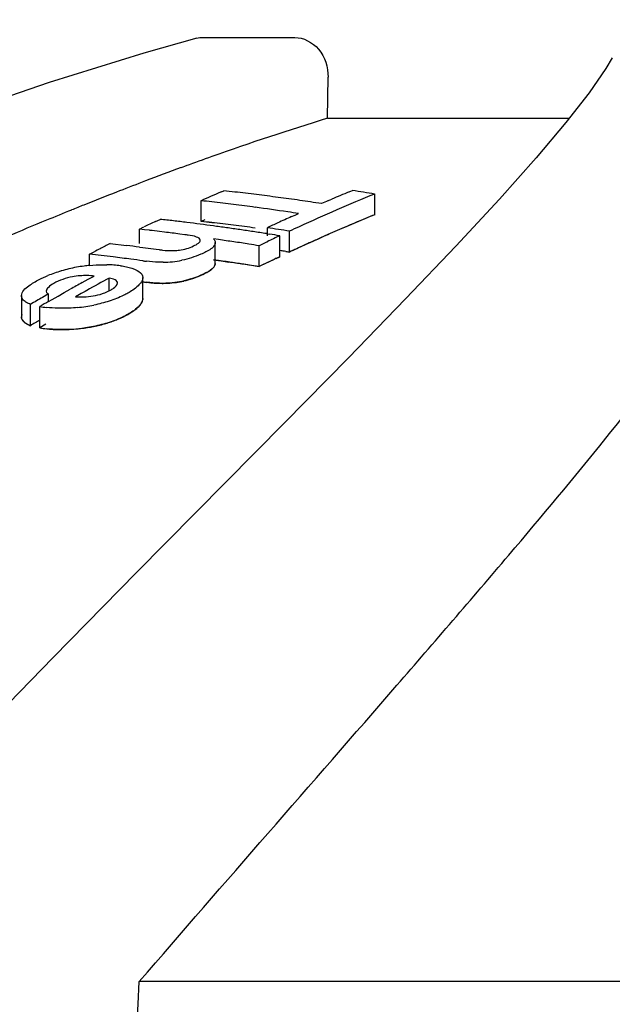
# Model space of a CAD drawing. Units: millimetres. Extents: x -5 to 3905, y -5 to 5405.
# Drawn here: x 816 to 831, y 4486 to 4511 of the extents above; entities that cross this region are included whole.
import ezdxf

# ---------------------------------------------------------------- set-up
doc = ezdxf.new("R2010")
doc.units = ezdxf.units.MM
doc.styles.add('ARIAL', font='arial.ttf')
doc.dimstyles.new('Diseño_PlanosFabricacion', dxfattribs={"dimtxt": 40, "dimasz": 45, "dimexe": 10, "dimexo": 10, "dimgap": 10, "dimtad": 1, "dimtih": 1, "dimtoh": 1, "dimdec": 0, "dimzin": 1, "dimdsep": 46, "dimtxsty": 'ARIAL', "dimcen": 15, "dimadec": 0, "dimazin": 0, "dimtp": 0.05, "dimtm": 0.05, "dimtfac": 1, "dimtdec": 0, "dimtofl": 0, "dimtmove": 0, "dimatfit": 3, "dimfxl": 0, "dimtolj": 1, "dimarcsym": 0})

# ---------------------------------------------------------------- blocks, each defined once
blk = doc.blocks.new('*D11')
at = {"color": 0, "lineweight": -2}
for p, q in [((807.261, 4530.627), (497.109, 4530.627)), ((507.109, 4485.627), (507.109, 4008.525)), ((507.109, 3470.577), (507.109, 3947.679)), ((893.611, 3425.577), (497.109, 3425.577))]:
    blk.add_line(p, q, dxfattribs=at)
at = {"color": 0}
for points in [[(499.609, 4485.627), (514.609, 4485.627), (507.109, 4530.627)], [(499.609, 3470.577), (514.609, 3470.577), (507.109, 3425.577)]]:
    blk.add_solid(points, dxfattribs=at)
at = {"layer": 'Defpoints', "color": 0}
for p in [(507.109, 4530.627), (817.261, 4530.627), (903.611, 3425.577)]:
    blk.add_point(p, dxfattribs=at)
at = {"color": 0, "insert": (507.109, 3978.102), "char_height": 40, "attachment_point": 5, "style": 'ARIAL'}
blk.add_mtext('\\A1;1105 mm', dxfattribs=at)

msp = doc.modelspace()

# ---------------------------------------------------------------- linework, layer by layer
for p, q in [((820.643, 4510.226), (819.302, 4509.85)), ((820.792, 4510.245), (823.112, 4510.245)), ((819.302, 4509.85), (816.919, 4509.113)), ((823.942, 4508.206), (823.953, 4509.244)), ((823.942, 4508.206), (830.039, 4508.206)), ((820.369, 4507.006), (820.245, 4506.961)), ((818.69, 4506.374), (818.618, 4506.346)), ((821.261, 4506.35), (821.325, 4506.378)), ((824.485, 4506.349), (824.572, 4506.384)), ((825.13, 4505.775), (825.13, 4506.297)), ((820.748, 4505.605), (820.748, 4506.128)), ((823.961, 4506.13), (824.049, 4506.167)), ((823.034, 4505.726), (823.121, 4505.765)), ((823.121, 4505.765), (823.208, 4505.804)), ((819.193, 4505.41), (819.309, 4505.466)), ((819.599, 4505.604), (819.715, 4505.658)), ((820.844, 4505.648), (820.748, 4505.605)), ((819.193, 4505.046), (819.193, 4505.41)), ((819.32, 4505.396), (819.193, 4505.41)), ((819.448, 4505.381), (819.32, 4505.396)), ((819.83, 4505.335), (819.703, 4505.351)), ((820.339, 4505.271), (820.212, 4505.287)), ((822.399, 4505.297), (822.48, 4505.284)), ((822.422, 4505.243), (822.422, 4505.447)), ((822.734, 4504.715), (822.734, 4505.243)), ((822.98, 4504.831), (822.98, 4505.358)), ((818.454, 4505.046), (818.592, 4505.03)), ((818.592, 4505.03), (818.729, 4505.015)), ((818.729, 4505.015), (818.866, 4504.998)), ((819.193, 4504.958), (819.278, 4504.948)), ((821.191, 4505.146), (821.063, 4505.164)), ((821.107, 4504.548), (821.107, 4505.076)), ((822.212, 4504.464), (822.212, 4504.993)), ((817.932, 4504.78), (818.048, 4504.84)), ((817.932, 4504.487), (817.932, 4504.78)), ((818.082, 4504.763), (817.932, 4504.78)), ((818.53, 4504.709), (818.381, 4504.728)), ((819.278, 4504.948), (819.415, 4504.93)), ((819.415, 4504.93), (819.615, 4504.904)), ((819.615, 4504.904), (819.689, 4504.894)), ((822.647, 4504.674), (822.734, 4504.715)), ((822.887, 4504.847), (822.98, 4504.831)), ((821.063, 4504.636), (821.255, 4504.609)), ((821.191, 4504.618), (821.063, 4504.636)), ((821.255, 4504.609), (821.446, 4504.581)), ((817.969, 4504.182), (818.052, 4504.228)), ((817.749, 4504.062), (817.901, 4504.145)), ((817.901, 4504.145), (817.969, 4504.182)), ((818.433, 4503.873), (818.433, 4504.177)), ((819.277, 4503.659), (819.277, 4504.192)), ((816.215, 4503.734), (816.215, 4503.198)), ((816.903, 4503.776), (816.75, 4503.689)), ((816.903, 4503.587), (816.903, 4503.776)), ((816.988, 4503.636), (817.141, 4503.723)), ((817.141, 4503.723), (817.293, 4503.809)), ((817.293, 4503.809), (817.445, 4503.894)), ((817.679, 4503.76), (817.584, 4503.707)), ((816.444, 4502.976), (816.444, 4503.513)), ((816.903, 4503.587), (816.988, 4503.636)), ((816.681, 4502.922), (816.681, 4503.459)), ((816.835, 4503.011), (816.681, 4502.922)), ((851.014, 4486.435), (819.191, 4486.435))]:
    msp.add_line(p, q)
for points in [[(831.127, 4509.729), (830.965, 4509.461), (830.54, 4508.849), (829.956, 4508.099)], [(816.919, 4509.113), (814.418, 4508.255), (811.811, 4507.274), (809.102, 4506.17), (806.285, 4504.935), (803.369, 4503.567), (800.365, 4502.063), (797.267, 4500.415), (794.087, 4498.619), (790.837, 4496.673), (787.517, 4494.564), (784.134, 4492.285), (780.709, 4489.835)], [(829.956, 4508.099), (829.203, 4507.205), (828.277, 4506.166), (827.18, 4504.983), (825.912, 4503.652), (824.47, 4502.169), (822.855, 4500.527), (819.122, 4496.752)], [(819.122, 4496.752), (817.014, 4494.609), (814.754, 4492.29), (812.353, 4489.79)]]:
    msp.add_lwpolyline(points)
for centre, radius, start, end in [((843.445, 4444.293), 66.823, 106.96872, 109.61003), ((847.369, 4432.959), 78.816, 109.53263, 110.03407), ((849.113, 4428.198), 83.887, 110.12825, 110.78382), ((850.651, 4424.136), 88.23, 110.7821, 111.23843), ((852.256, 4420.016), 92.651, 111.28797, 111.83782), ((840.592, 4461.125), 49.183, 113.144, 113.7957), ((815.007, 4448.582), 58.14, 83.48952, 83.76135), ((815.007, 4448.583), 58.139, 82.94602, 83.48952), ((815.007, 4448.584), 58.138, 82.67437, 82.94602), ((815.007, 4448.582), 58.14, 82.13109, 82.67437), ((843.734, 4460.752), 49.198, 112.2192, 114.6392), ((842.972, 4461.257), 48.734, 112.2924, 112.8477), ((815.801, 4448.621), 58.425, 80.81209, 81.3661), ((853.384, 4417.192), 95.693, 111.83591, 112.03649), ((814.426, 4448.563), 57.911, 83.46038, 83.73324), ((814.426, 4448.559), 57.915, 82.9148, 83.46037), ((814.425, 4448.552), 57.921, 82.36946, 82.9148), ((814.423, 4448.537), 57.937, 81.55107, 82.36944), ((815.006, 4448.578), 58.144, 81.85931, 82.13109), ((815.005, 4448.573), 58.149, 81.58746, 81.85931), ((815.005, 4448.569), 58.153, 81.31554, 81.58746), ((843.072, 4461.018), 48.993, 112.9591, 113.1826), ((854.303, 4414.926), 98.137, 112.03731, 112.43531), ((843.357, 4460.369), 49.702, 114.1353, 114.5773), ((814.421, 4448.522), 57.952, 81.27815, 81.55108), ((843.592, 4460.817), 48.601, 112.3251, 113.2278), ((843.534, 4460.957), 48.45, 112.3244, 112.6242), ((855.877, 4411.12), 102.257, 112.43664, 113.03538), ((841.075, 4460.065), 50.349, 115.248, 115.6134), ((813.388, 4448.51), 57.497, 83.34496, 83.6826), ((813.387, 4448.5), 57.507, 83.0075, 83.34496), ((813.385, 4448.484), 57.523, 82.33309, 83.00748), ((814.426, 4448.354), 57.599, 83.42444, 83.6988), ((814.427, 4448.365), 57.589, 83.42425, 83.69879), ((814.424, 4448.339), 57.614, 83.14991, 83.42425), ((814.425, 4448.35), 57.603, 82.87587, 83.42444), ((813.382, 4448.466), 57.541, 81.99617, 82.3331), ((814.422, 4448.326), 57.627, 82.87571, 83.14991), ((814.424, 4448.343), 57.611, 82.32754, 82.87586), ((814.426, 4448.354), 57.599, 82.60148, 82.87573), ((814.429, 4448.376), 57.578, 82.32713, 82.60146), ((843.451, 4460.164), 49.927, 114.5772, 114.9101), ((844.043, 4460.068), 49.949, 114.6341, 114.9419), ((843.748, 4460.453), 48.998, 113.2277, 113.8358), ((843.747, 4460.455), 48.995, 113.2274, 113.8354), ((843.619, 4460.753), 48.671, 112.6244, 113.2277), ((812.863, 4448.467), 57.293, 83.1436, 83.4001), ((812.861, 4448.45), 57.311, 82.63078, 83.01533), ((813.38, 4448.451), 57.556, 81.65924, 81.99617), ((813.378, 4448.434), 57.574, 81.32225, 81.65924), ((813.375, 4448.416), 57.592, 80.98526, 81.32225), ((813.622, 4448.429), 57.693, 80.66539, 81.22665), ((844.211, 4459.709), 50.345, 115.2528, 115.6458), ((813.372, 4448.394), 57.614, 80.64827, 80.90336), ((843.918, 4460.069), 49.418, 113.8359, 114.7567), ((843.876, 4460.161), 49.316, 113.8357, 114.3714), ((841.483, 4459.233), 51.275, 116.6875, 117.007), ((812.12, 4448.397), 57.002, 82.8719, 83.2027), ((813.035, 4447.312), 58.406, 81.59325, 81.97282), ((813.032, 4447.292), 58.427, 81.2137, 81.59324), ((813.029, 4447.273), 58.445, 80.96065, 81.2137), ((844.299, 4459.526), 50.548, 115.6457, 115.9101), ((843.988, 4459.915), 49.586, 114.3714, 114.8334), ((841.562, 4459.079), 51.448, 117.0069, 117.1952), ((811.597, 4448.361), 56.774, 83.1374, 83.4413), ((811.594, 4448.331), 56.803, 82.53, 82.9855), ((844.221, 4459.416), 50.137, 115.3774, 115.6704), ((813.62, 4448.206), 57.394, 80.61378, 80.86285), ((813.62, 4448.208), 57.391, 80.70786, 80.86286), ((844.065, 4459.749), 49.77, 114.756, 115.0652), ((844.076, 4459.724), 49.797, 114.8333, 115.0651), ((818.275, 4500.798), 3.711, 97.3543, 100.4078), ((818.315, 4500.504), 4.008, 95.4644, 97.3782), ((818.319, 4501.2), 3.313, 86.0357, 89.0813), ((818.357, 4501.734), 2.777, 82.5286, 86.0597), ((811.591, 4448.308), 56.827, 82.2265, 82.53), ((819.954, 4509.562), 4.996, 262.2109, 263.3192), ((819.778, 4506.954), 2.379, 270.3358, 281.8192), ((813.034, 4447.105), 58.089, 81.54631, 81.92801), ((813.033, 4447.096), 58.097, 81.29183, 81.67353), ((813.031, 4447.084), 58.11, 81.16465, 81.54631), ((813.029, 4447.066), 58.128, 80.9102, 81.29184), ((813.028, 4447.064), 58.13, 80.9102, 81.16466), ((844.27, 4459.315), 50.25, 115.4872, 116.0382), ((844.31, 4459.233), 50.341, 115.6704, 116.0379), ((818.208, 4500.954), 3.542, 109.1448, 111.9194), ((818.324, 4500.628), 3.888, 106.4493, 109.1758), ((818.316, 4500.657), 3.858, 103.548, 106.4629), ((818.264, 4500.876), 3.633, 100.46, 103.5597), ((817.834, 4502.29), 1.949, 88.718, 94.119), ((819.602, 4506.934), 2.919, 287.7848, 291.9834), ((843.171, 4457.802), 52.785, 118.7896, 119.1667), ((843.491, 4457.893), 52.632, 118.4317, 119.1335), ((819.954, 4509.004), 4.969, 262.1668, 263.2816), ((819.807, 4506.315), 2.27, 278.037, 282.8823), ((819.799, 4506.346), 2.301, 282.9183, 288.7819), ((843.662, 4457.587), 52.982, 119.133, 119.3675), ((817.892, 4504.908), 1.182, 294.7146, 298.9738), ((843.23, 4457.229), 53.477, 119.6799, 120.0586), ((843.548, 4457.133), 53.553, 119.8377, 120.1118), ((817.258, 4507.362), 3.946, 275.4176, 281.497), ((817.154, 4506.208), 2.789, 260.2523, 263.7432), ((843.285, 4456.866), 53.354, 119.9092, 120.2039), ((843.279, 4456.876), 53.342, 119.9091, 120.2039), ((817.154, 4505.655), 2.774, 260.1962, 263.7096), ((817.228, 4506.356), 3.479, 265.7475, 267.2041), ((817.24, 4506.95), 4.072, 274.1844, 277.3123)]:
    msp.add_arc(centre, radius, start, end)
for points in [[(820.643, 4510.225), (820.691, 4510.238), (820.742, 4510.245), (820.792, 4510.245)], [(820.425, 4505.259), (820.396, 4505.263), (820.368, 4505.267), (820.339, 4505.271)], [(821.063, 4505.164), (821.082, 4505.148), (821.097, 4505.126), (821.103, 4505.102)], [(818.718, 4504.487), (818.767, 4504.481), (818.815, 4504.473), (818.864, 4504.463)], [(818.052, 4504.228), (817.994, 4504.234), (817.936, 4504.238), (817.877, 4504.239)], [(820.872, 4504.307), (820.814, 4504.278), (820.755, 4504.252), (820.695, 4504.227)], [(820.942, 4504.346), (820.919, 4504.332), (820.896, 4504.319), (820.872, 4504.307)], [(816.467, 4504.026), (816.509, 4504.054), (816.553, 4504.08), (816.598, 4504.104)], [(818.507, 4504.16), (818.483, 4504.167), (818.458, 4504.173), (818.433, 4504.177)], [(820.494, 4504.155), (820.419, 4504.131), (820.343, 4504.11), (820.266, 4504.094)], [(816.231, 4503.67), (816.222, 4503.69), (816.217, 4503.713), (816.218, 4503.735)], [(819.025, 4503.873), (818.985, 4503.845), (818.943, 4503.82), (818.9, 4503.796)], [(816.444, 4503.513), (816.41, 4503.527), (816.377, 4503.543), (816.346, 4503.561)], [(817.584, 4503.707), (817.619, 4503.705), (817.654, 4503.704), (817.689, 4503.704)], [(817.689, 4503.704), (817.723, 4503.703), (817.757, 4503.703), (817.791, 4503.704)], [(818.431, 4503.595), (818.304, 4503.555), (818.175, 4503.522), (818.045, 4503.495)], [(819.026, 4503.338), (818.986, 4503.311), (818.944, 4503.285), (818.901, 4503.261)], [(816.231, 4503.134), (816.222, 4503.154), (816.217, 4503.177), (816.218, 4503.199)], [(818.119, 4468.302), (818.482, 4474.346), (818.84, 4480.39), (819.191, 4486.435)]]:
    msp.add_open_spline(points, degree=3)
for points, knots in [([(823.112, 4510.245), (823.335, 4510.245), (823.813, 4509.991), (823.956, 4509.494), (823.953, 4509.244)], [0, 0, 0, 0, 0.471538, 1, 1, 1, 1]), ([(819.191, 4486.435), (821.347, 4488.934), (824.478, 4492.497), (828.415, 4497.054), (830.863, 4499.983), (832.883, 4502.559), (834.426, 4504.766), (835.445, 4506.576), (835.836, 4507.718), (835.871, 4508.206)], [0, 0, 0, 0, 0.358867, 0.515705, 0.654666, 0.773845, 0.871597, 0.946824, 1, 1, 1, 1]), ([(820.73, 4505.131), (820.73, 4505.172), (820.595, 4505.237), (820.497, 4505.248), (820.425, 4505.259)], [0, 0, 0, 0, 0.36187, 1, 1, 1, 1]), ([(820.065, 4504.87), (820.112, 4504.872), (820.282, 4504.886), (820.449, 4504.932), (820.56, 4504.987)], [0, 0, 0, 0, 0.274326, 1, 1, 1, 1]), ([(820.56, 4504.987), (820.603, 4505.008), (820.667, 4505.039), (820.73, 4505.102), (820.73, 4505.131)], [0, 0, 0, 0, 0.622124, 1, 1, 1, 1]), ([(821.107, 4505.076), (821.107, 4505.056), (821.072, 4504.942), (820.957, 4504.879), (820.872, 4504.836)], [0, 0, 0, 0, 0.173575, 1, 1, 1, 1]), ([(821.103, 4505.102), (821.104, 4505.098), (821.106, 4505.089), (821.107, 4505.081), (821.107, 4505.076)], [0, 0, 0, 0, 0.499624, 1, 1, 1, 1]), ([(819.689, 4504.894), (819.717, 4504.89), (819.842, 4504.874), (819.968, 4504.866), (820.065, 4504.87)], [0, 0, 0, 0, 0.228303, 1, 1, 1, 1]), ([(820.872, 4504.836), (820.83, 4504.816), (820.635, 4504.727), (820.43, 4504.659), (820.266, 4504.625)], [0, 0, 0, 0, 0.218495, 1, 1, 1, 1]), ([(817.933, 4504.494), (818.044, 4504.505), (818.19, 4504.513), (818.337, 4504.512), (818.372, 4504.512)], [0, 0, 0, 0, 0.760986, 1, 1, 1, 1]), ([(818.864, 4504.463), (818.959, 4504.443), (819.111, 4504.402), (819.253, 4504.292), (819.271, 4504.232)], [0, 0, 0, 0, 0.605858, 1, 1, 1, 1]), ([(819.792, 4504.574), (819.755, 4504.574), (819.615, 4504.577), (819.475, 4504.589), (819.373, 4504.6)], [0, 0, 0, 0, 0.266991, 1, 1, 1, 1]), ([(820.872, 4504.307), (820.907, 4504.325), (820.968, 4504.36), (821.041, 4504.417), (821.091, 4504.476), (821.11, 4504.527), (821.109, 4504.557), (821.107, 4504.568)], [0, 0, 0, 0, 0.215664, 0.431328, 0.646992, 0.862656, 1, 1, 1, 1]), ([(821.107, 4504.548), (821.107, 4504.532), (821.085, 4504.442), (821.004, 4504.384), (820.942, 4504.346)], [0, 0, 0, 0, 0.186261, 1, 1, 1, 1]), ([(816.598, 4504.104), (816.619, 4504.116), (816.713, 4504.166), (816.81, 4504.21), (816.886, 4504.24)], [0, 0, 0, 0, 0.233565, 1, 1, 1, 1]), ([(817.694, 4504.234), (817.63, 4504.23), (817.401, 4504.201), (817.178, 4504.122), (817.032, 4504.042)], [0, 0, 0, 0, 0.277182, 1, 1, 1, 1]), ([(819.271, 4504.232), (819.273, 4504.225), (819.276, 4504.212), (819.277, 4504.199), (819.277, 4504.192)], [0, 0, 0, 0, 0.499392, 1, 1, 1, 1]), ([(820.54, 4504.167), (820.571, 4504.177), (820.63, 4504.199), (820.743, 4504.245), (820.82, 4504.281), (820.872, 4504.307)], [0, 0, 0, 0, 0.25, 0.5, 1, 1, 1, 1]), ([(816.218, 4503.735), (816.219, 4503.759), (816.259, 4503.888), (816.377, 4503.968), (816.467, 4504.026)], [0, 0, 0, 0, 0.185589, 1, 1, 1, 1]), ([(817.032, 4504.042), (816.983, 4504.014), (816.907, 4503.966), (816.843, 4503.883), (816.843, 4503.847)], [0, 0, 0, 0, 0.606716, 1, 1, 1, 1]), ([(818.464, 4503.873), (818.489, 4503.887), (818.558, 4503.93), (818.641, 4503.996), (818.64, 4504.053)], [0, 0, 0, 0, 0.334468, 1, 1, 1, 1]), ([(818.64, 4504.053), (818.64, 4504.064), (818.622, 4504.124), (818.554, 4504.147), (818.507, 4504.16)], [0, 0, 0, 0, 0.189111, 1, 1, 1, 1]), ([(819.198, 4504.022), (819.187, 4504.009), (819.135, 4503.953), (819.074, 4503.906), (819.025, 4503.873)], [0, 0, 0, 0, 0.223259, 1, 1, 1, 1]), ([(819.277, 4504.192), (819.277, 4504.179), (819.268, 4504.115), (819.23, 4504.059), (819.198, 4504.022)], [0, 0, 0, 0, 0.216764, 1, 1, 1, 1]), ([(819.277, 4504.082), (819.345, 4504.073), (819.432, 4504.062), (819.523, 4504.055), (819.545, 4504.053)], [0, 0, 0, 0, 0.75, 1, 1, 1, 1]), ([(820.266, 4504.094), (820.186, 4504.077), (819.89, 4504.03), (819.588, 4504.044), (819.373, 4504.07)], [0, 0, 0, 0, 0.274098, 1, 1, 1, 1]), ([(819.545, 4504.053), (819.557, 4504.052), (819.602, 4504.049), (819.682, 4504.045), (819.79, 4504.043), (819.941, 4504.047), (820.052, 4504.058), (820.125, 4504.068)], [0, 0, 0, 0, 0.0625, 0.25, 0.4375, 0.625, 1, 1, 1, 1]), ([(816.843, 4503.847), (816.844, 4503.825), (816.864, 4503.792), (816.893, 4503.78), (816.903, 4503.776)], [0, 0, 0, 0, 0.66965, 1, 1, 1, 1]), ([(817.791, 4503.704), (817.949, 4503.708), (818.154, 4503.74), (818.344, 4503.815), (818.386, 4503.834)], [0, 0, 0, 0, 0.775468, 1, 1, 1, 1]), ([(818.9, 4503.796), (818.866, 4503.778), (818.715, 4503.699), (818.556, 4503.636), (818.431, 4503.595)], [0, 0, 0, 0, 0.225189, 1, 1, 1, 1]), ([(816.346, 4503.561), (816.333, 4503.569), (816.288, 4503.597), (816.247, 4503.636), (816.231, 4503.67)], [0, 0, 0, 0, 0.286764, 1, 1, 1, 1]), ([(818.901, 4503.261), (818.975, 4503.302), (819.099, 4503.383), (819.22, 4503.496), (819.275, 4503.593), (819.28, 4503.65), (819.277, 4503.672)], [0, 0, 0, 0, 0.268325, 0.53665, 0.804975, 1, 1, 1, 1]), ([(819.277, 4503.659), (819.277, 4503.633), (819.238, 4503.495), (819.119, 4503.402), (819.026, 4503.338)], [0, 0, 0, 0, 0.189093, 1, 1, 1, 1]), ([(816.228, 4503.258), (816.224, 4503.249), (816.218, 4503.231), (816.215, 4503.214), (816.215, 4503.206)], [0, 0, 0, 0, 0.497882, 1, 1, 1, 1]), ([(817.631, 4503.434), (817.561, 4503.427), (817.301, 4503.409), (817.039, 4503.415), (816.85, 4503.436)], [0, 0, 0, 0, 0.270513, 1, 1, 1, 1]), ([(818.901, 4503.261), (818.867, 4503.242), (818.716, 4503.163), (818.557, 4503.1), (818.432, 4503.059)], [0, 0, 0, 0, 0.225231, 1, 1, 1, 1]), ([(818.548, 4503.1), (818.591, 4503.116), (818.717, 4503.166), (818.829, 4503.221), (818.901, 4503.261)], [0, 0, 0, 0, 0.333333, 1, 1, 1, 1]), ([(816.215, 4503.206), (816.213, 4503.181), (816.224, 4503.125), (816.295, 4503.048), (816.387, 4502.999), (816.444, 4502.976)], [0, 0, 0, 0, 0.272164, 0.636082, 1, 1, 1, 1]), ([(816.444, 4502.976), (816.419, 4502.986), (816.339, 4503.023), (816.258, 4503.078), (816.231, 4503.134)], [0, 0, 0, 0, 0.301011, 1, 1, 1, 1]), ([(818.432, 4503.059), (818.301, 4503.017), (817.785, 4502.885), (817.242, 4502.854), (816.85, 4502.898)], [0, 0, 0, 0, 0.258416, 1, 1, 1, 1]), ([(817.758, 4502.91), (817.773, 4502.912), (817.892, 4502.928), (818.066, 4502.959), (818.273, 4503.011), (818.417, 4503.053), (818.505, 4503.084), (818.548, 4503.1)], [0, 0, 0, 0, 0.054054, 0.432432, 0.621622, 0.810811, 1, 1, 1, 1]), ([(816.681, 4502.922), (816.76, 4502.908), (816.855, 4502.896), (816.955, 4502.888), (816.97, 4502.887)], [0, 0, 0, 0, 0.857143, 1, 1, 1, 1]), ([(817.058, 4502.881), (817.103, 4502.879), (817.241, 4502.875), (817.406, 4502.879), (817.522, 4502.887), (817.537, 4502.888)], [0, 0, 0, 0, 0.304348, 0.913043, 1, 1, 1, 1])]:
    msp.add_open_spline(points, degree=3, knots=knots)

# ---------------------------------------------------------------- dimensions: what is measured, and where the dimension line sits
at = {"color": 7}
dim = msp.add_linear_dim(base=(507.109, 4530.627), p1=(903.611, 3425.577), p2=(817.261, 4530.627), angle=90, dimstyle='Diseño_PlanosFabricacion', override={"dimpost": ' mm'}, dxfattribs=at)
dim.commit()
dim.dimension.update_dxf_attribs({"geometry": '*D11', "text_midpoint": (507.109, 3978.102)})

doc.saveas('drawing.dxf')
